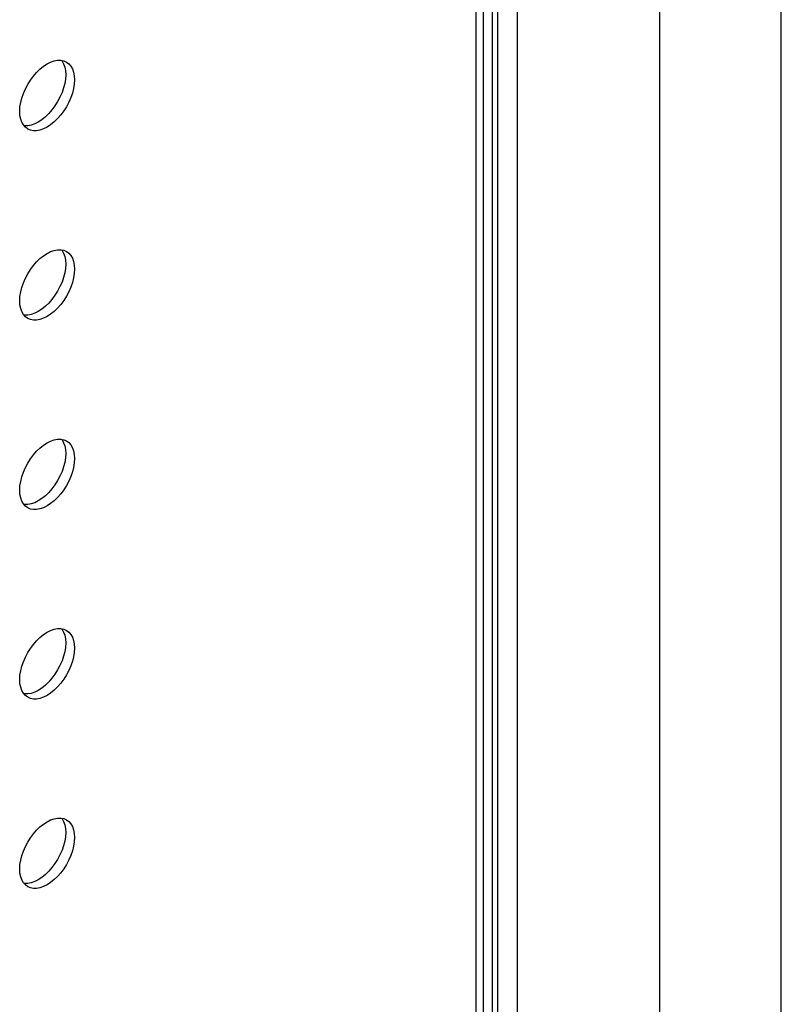
# Model space of a CAD drawing. Units: millimetres. Extents: x -1010 to 3841, y -188 to 6877.
# Drawn here: x 3092 to 3141, y 5329 to 5392 of the extents above; entities that cross this region are included whole.
import ezdxf

# ---------------------------------------------------------------- set-up
doc = ezdxf.new("R2010")
doc.units = ezdxf.units.MM
doc.header["$LTSCALE"] = 19.36
doc.layers.get('0').update_dxf_attribs({"linetype": 'CONTINUOUS'})
doc.layers.add('02___PRT_ALL_AXES', color=7, linetype='CONTINUOUS')

msp = doc.modelspace()

# ---------------------------------------------------------------- linework, layer by layer
at = {"color": 7, "linetype": 'Continuous'}
for p, q in [((3141.204, 5261.271), (3141.204, 6622.122)), ((3124.162, 5261.525), (3124.162, 6589.384)), ((3122.889, 5262.259), (3122.889, 5553.801)), ((3122.536, 5267.36), (3122.536, 5477.573)), ((3121.944, 5464.761), (3121.944, 5260.815))]:
    msp.add_line(p, q, dxfattribs=at)
at = {"color": 8, "linetype": 'Continuous'}
for p, q in [((3133.355, 5250.334), (3133.355, 6611.185)), ((3121.475, 5464.434), (3121.475, 5260.162))]:
    msp.add_line(p, q, dxfattribs=at)
at = {"layer": '02___PRT_ALL_AXES', "color": 7, "linetype": 'Continuous'}
for p, q in [((3094.639, 5389.599), (3094.833, 5389.561)), ((3094.833, 5389.561), (3095.006, 5389.487)), ((3094.941, 5388.932), (3094.959, 5388.668)), ((3095.507, 5388.605), (3095.524, 5388.342)), ((3092.006, 5386.038), (3091.989, 5386.301)), ((3092.507, 5385.156), (3092.356, 5385.269)), ((3094.639, 5377.349), (3094.833, 5377.311)), ((3094.833, 5377.311), (3095.006, 5377.237)), ((3094.941, 5376.682), (3094.959, 5376.419)), ((3095.507, 5376.356), (3095.524, 5376.092)), ((3092.006, 5373.788), (3091.989, 5374.052)), ((3092.507, 5372.907), (3092.356, 5373.02)), ((3094.639, 5365.1), (3094.833, 5365.062)), ((3094.833, 5365.062), (3095.006, 5364.988)), ((3094.941, 5364.433), (3094.959, 5364.169)), ((3095.507, 5364.106), (3095.524, 5363.843)), ((3092.006, 5361.538), (3091.989, 5361.802)), ((3092.507, 5360.657), (3092.356, 5360.77)), ((3094.639, 5352.85), (3094.833, 5352.812)), ((3094.833, 5352.812), (3095.006, 5352.738)), ((3094.941, 5352.183), (3094.959, 5351.919)), ((3095.507, 5351.857), (3095.524, 5351.593)), ((3092.006, 5349.289), (3091.989, 5349.552)), ((3092.507, 5348.407), (3092.356, 5348.52)), ((3094.639, 5340.6), (3094.833, 5340.563)), ((3094.833, 5340.563), (3095.006, 5340.488)), ((3094.941, 5339.933), (3094.959, 5339.67)), ((3095.507, 5339.607), (3095.524, 5339.343)), ((3092.006, 5337.039), (3091.989, 5337.303)), ((3092.507, 5336.158), (3092.356, 5336.271))]:
    msp.add_line(p, q, dxfattribs=at)
for points in [[(3091.989, 5386.301), (3092.006, 5386.585), (3092.051, 5386.871), (3092.123, 5387.16), (3092.226, 5387.457), (3092.356, 5387.756), (3092.507, 5388.044), (3092.68, 5388.318), (3092.874, 5388.58), (3093.08, 5388.817), (3093.298, 5389.028), (3093.527, 5389.213), (3093.757, 5389.363)], [(3093.757, 5389.363), (3093.986, 5389.477), (3094.215, 5389.557), (3094.433, 5389.598), (3094.639, 5389.599)], [(3094.688, 5389.589), (3094.722, 5389.551), (3094.824, 5389.372), (3094.897, 5389.166), (3094.941, 5388.932)], [(3095.006, 5389.487), (3095.158, 5389.374), (3095.288, 5389.224), (3095.39, 5389.045), (3095.462, 5388.84), (3095.507, 5388.605)], [(3094.959, 5388.668), (3094.941, 5388.385), (3094.897, 5388.098), (3094.824, 5387.809)], [(3094.824, 5387.809), (3094.722, 5387.513), (3094.592, 5387.213)], [(3095.524, 5388.342), (3095.507, 5388.058), (3095.462, 5387.772), (3095.39, 5387.483)], [(3095.39, 5387.483), (3095.288, 5387.186), (3095.158, 5386.887), (3095.007, 5386.599), (3094.833, 5386.325), (3094.639, 5386.063), (3094.433, 5385.826), (3094.215, 5385.615), (3093.986, 5385.43), (3093.757, 5385.28), (3093.527, 5385.166), (3093.298, 5385.086)], [(3094.592, 5387.213), (3094.441, 5386.926), (3094.268, 5386.651), (3094.073, 5386.389), (3093.867, 5386.152)], [(3092.356, 5385.269), (3092.226, 5385.419), (3092.123, 5385.598), (3092.051, 5385.803), (3092.006, 5386.038)], [(3093.867, 5386.152), (3093.65, 5385.942), (3093.42, 5385.757), (3093.191, 5385.606)], [(3093.191, 5385.606), (3092.962, 5385.492), (3092.732, 5385.412), (3092.514, 5385.371), (3092.309, 5385.371), (3092.259, 5385.38)], [(3093.298, 5385.086), (3093.08, 5385.045), (3092.874, 5385.044), (3092.68, 5385.082), (3092.507, 5385.156)], [(3091.989, 5374.052), (3092.006, 5374.335), (3092.051, 5374.622), (3092.123, 5374.911), (3092.226, 5375.207), (3092.356, 5375.507), (3092.507, 5375.794), (3092.68, 5376.068), (3092.874, 5376.331), (3093.08, 5376.568), (3093.298, 5376.778), (3093.527, 5376.963), (3093.757, 5377.113)], [(3093.757, 5377.113), (3093.986, 5377.228), (3094.215, 5377.307), (3094.433, 5377.348), (3094.639, 5377.349)], [(3094.688, 5377.34), (3094.722, 5377.301), (3094.824, 5377.122), (3094.897, 5376.917), (3094.941, 5376.682)], [(3095.006, 5377.237), (3095.158, 5377.124), (3095.288, 5376.974), (3095.39, 5376.796), (3095.462, 5376.59), (3095.507, 5376.356)], [(3094.959, 5376.419), (3094.941, 5376.135), (3094.897, 5375.849), (3094.824, 5375.56)], [(3095.524, 5376.092), (3095.507, 5375.809), (3095.462, 5375.522), (3095.39, 5375.233)], [(3095.39, 5375.233), (3095.288, 5374.936), (3095.158, 5374.637), (3095.007, 5374.35), (3094.833, 5374.075), (3094.639, 5373.813), (3094.433, 5373.576), (3094.215, 5373.366), (3093.986, 5373.181), (3093.757, 5373.03), (3093.527, 5372.916), (3093.298, 5372.836)], [(3094.824, 5375.56), (3094.722, 5375.263), (3094.592, 5374.963)], [(3094.592, 5374.963), (3094.441, 5374.676), (3094.268, 5374.402), (3094.073, 5374.14), (3093.867, 5373.903)], [(3092.356, 5373.02), (3092.226, 5373.169), (3092.123, 5373.348), (3092.051, 5373.553), (3092.006, 5373.788)], [(3093.867, 5373.903), (3093.65, 5373.692), (3093.42, 5373.507), (3093.191, 5373.357)], [(3093.191, 5373.357), (3092.962, 5373.243), (3092.732, 5373.163), (3092.514, 5373.122), (3092.309, 5373.121), (3092.259, 5373.131)], [(3093.298, 5372.836), (3093.08, 5372.795), (3092.874, 5372.795), (3092.68, 5372.832), (3092.507, 5372.907)], [(3091.989, 5361.802), (3092.006, 5362.086), (3092.051, 5362.372), (3092.123, 5362.661), (3092.226, 5362.958), (3092.356, 5363.257), (3092.507, 5363.544), (3092.68, 5363.819), (3092.874, 5364.081), (3093.08, 5364.318), (3093.298, 5364.528), (3093.527, 5364.713), (3093.757, 5364.864)], [(3093.757, 5364.864), (3093.986, 5364.978), (3094.215, 5365.058), (3094.433, 5365.099), (3094.639, 5365.1)], [(3094.688, 5365.09), (3094.722, 5365.051), (3094.824, 5364.873), (3094.897, 5364.667), (3094.941, 5364.433)], [(3095.006, 5364.988), (3095.158, 5364.874), (3095.288, 5364.725), (3095.39, 5364.546), (3095.462, 5364.341), (3095.507, 5364.106)], [(3094.959, 5364.169), (3094.941, 5363.885), (3094.897, 5363.599), (3094.824, 5363.31)], [(3095.524, 5363.843), (3095.507, 5363.559), (3095.462, 5363.273), (3095.39, 5362.984)], [(3095.39, 5362.984), (3095.288, 5362.687), (3095.158, 5362.387), (3095.007, 5362.1), (3094.833, 5361.826), (3094.639, 5361.563), (3094.433, 5361.326), (3094.215, 5361.116), (3093.986, 5360.931), (3093.757, 5360.781), (3093.527, 5360.666), (3093.298, 5360.587)], [(3094.824, 5363.31), (3094.722, 5363.013), (3094.592, 5362.714)], [(3094.592, 5362.714), (3094.441, 5362.427), (3094.268, 5362.152), (3094.073, 5361.89), (3093.867, 5361.653)], [(3092.356, 5360.77), (3092.226, 5360.92), (3092.123, 5361.098), (3092.051, 5361.304), (3092.006, 5361.538)], [(3093.191, 5361.107), (3092.962, 5360.993), (3092.732, 5360.913), (3092.514, 5360.872), (3092.309, 5360.871), (3092.259, 5360.881)], [(3093.867, 5361.653), (3093.65, 5361.443), (3093.42, 5361.258), (3093.191, 5361.107)], [(3093.298, 5360.587), (3093.08, 5360.546), (3092.874, 5360.545), (3092.68, 5360.583), (3092.507, 5360.657)], [(3093.757, 5352.614), (3093.986, 5352.728), (3094.215, 5352.808), (3094.433, 5352.849), (3094.639, 5352.85)], [(3094.688, 5352.84), (3094.722, 5352.802), (3094.824, 5352.623), (3094.897, 5352.418), (3094.941, 5352.183)], [(3091.989, 5349.552), (3092.006, 5349.836), (3092.051, 5350.122), (3092.123, 5350.411), (3092.226, 5350.708), (3092.356, 5351.008), (3092.507, 5351.295), (3092.68, 5351.569), (3092.874, 5351.831), (3093.08, 5352.068), (3093.298, 5352.279), (3093.527, 5352.464), (3093.757, 5352.614)], [(3095.006, 5352.738), (3095.158, 5352.625), (3095.288, 5352.475), (3095.39, 5352.297), (3095.462, 5352.091), (3095.507, 5351.857)], [(3094.959, 5351.919), (3094.941, 5351.636), (3094.897, 5351.349), (3094.824, 5351.06)], [(3095.524, 5351.593), (3095.507, 5351.309), (3095.462, 5351.023), (3095.39, 5350.734)], [(3094.824, 5351.06), (3094.722, 5350.764), (3094.592, 5350.464)], [(3095.39, 5350.734), (3095.288, 5350.437), (3095.158, 5350.138), (3095.007, 5349.85), (3094.833, 5349.576), (3094.639, 5349.314), (3094.433, 5349.077), (3094.215, 5348.867), (3093.986, 5348.682), (3093.757, 5348.531), (3093.527, 5348.417), (3093.298, 5348.337)], [(3094.592, 5350.464), (3094.441, 5350.177), (3094.268, 5349.902), (3094.073, 5349.64), (3093.867, 5349.403)], [(3092.356, 5348.52), (3092.226, 5348.67), (3092.123, 5348.849), (3092.051, 5349.054), (3092.006, 5349.289)], [(3093.867, 5349.403), (3093.65, 5349.193), (3093.42, 5349.008), (3093.191, 5348.857)], [(3093.191, 5348.857), (3092.962, 5348.743), (3092.732, 5348.664), (3092.514, 5348.622), (3092.309, 5348.622), (3092.259, 5348.631)], [(3093.298, 5348.337), (3093.08, 5348.296), (3092.874, 5348.295), (3092.68, 5348.333), (3092.507, 5348.407)], [(3091.989, 5337.303), (3092.006, 5337.586), (3092.051, 5337.873), (3092.123, 5338.162), (3092.226, 5338.458), (3092.356, 5338.758), (3092.507, 5339.045), (3092.68, 5339.32), (3092.874, 5339.582), (3093.08, 5339.819), (3093.298, 5340.029), (3093.527, 5340.214), (3093.757, 5340.365)], [(3093.757, 5340.365), (3093.986, 5340.479), (3094.215, 5340.558), (3094.433, 5340.6), (3094.639, 5340.6)], [(3094.688, 5340.591), (3094.722, 5340.552), (3094.824, 5340.373), (3094.897, 5340.168), (3094.941, 5339.933)], [(3095.006, 5340.488), (3095.158, 5340.375), (3095.288, 5340.226), (3095.39, 5340.047), (3095.462, 5339.842), (3095.507, 5339.607)], [(3094.959, 5339.67), (3094.941, 5339.386), (3094.897, 5339.1), (3094.824, 5338.811)], [(3094.824, 5338.811), (3094.722, 5338.514), (3094.592, 5338.215)], [(3095.524, 5339.343), (3095.507, 5339.06), (3095.462, 5338.773), (3095.39, 5338.484)], [(3095.39, 5338.484), (3095.288, 5338.188), (3095.158, 5337.888), (3095.007, 5337.601), (3094.833, 5337.326), (3094.639, 5337.064), (3094.433, 5336.827), (3094.215, 5336.617), (3093.986, 5336.432), (3093.757, 5336.281), (3093.527, 5336.167), (3093.298, 5336.088)], [(3094.592, 5338.215), (3094.441, 5337.927), (3094.268, 5337.653), (3094.073, 5337.391), (3093.867, 5337.154)], [(3092.356, 5336.271), (3092.226, 5336.42), (3092.123, 5336.599), (3092.051, 5336.804), (3092.006, 5337.039)], [(3093.867, 5337.154), (3093.65, 5336.943), (3093.42, 5336.758), (3093.191, 5336.608)], [(3093.191, 5336.608), (3092.962, 5336.494), (3092.732, 5336.414), (3092.514, 5336.373), (3092.309, 5336.372), (3092.259, 5336.382)], [(3093.298, 5336.088), (3093.08, 5336.046), (3092.874, 5336.046), (3092.68, 5336.083), (3092.507, 5336.158)]]:
    msp.add_lwpolyline(points, dxfattribs=at)

doc.saveas('drawing.dxf')
